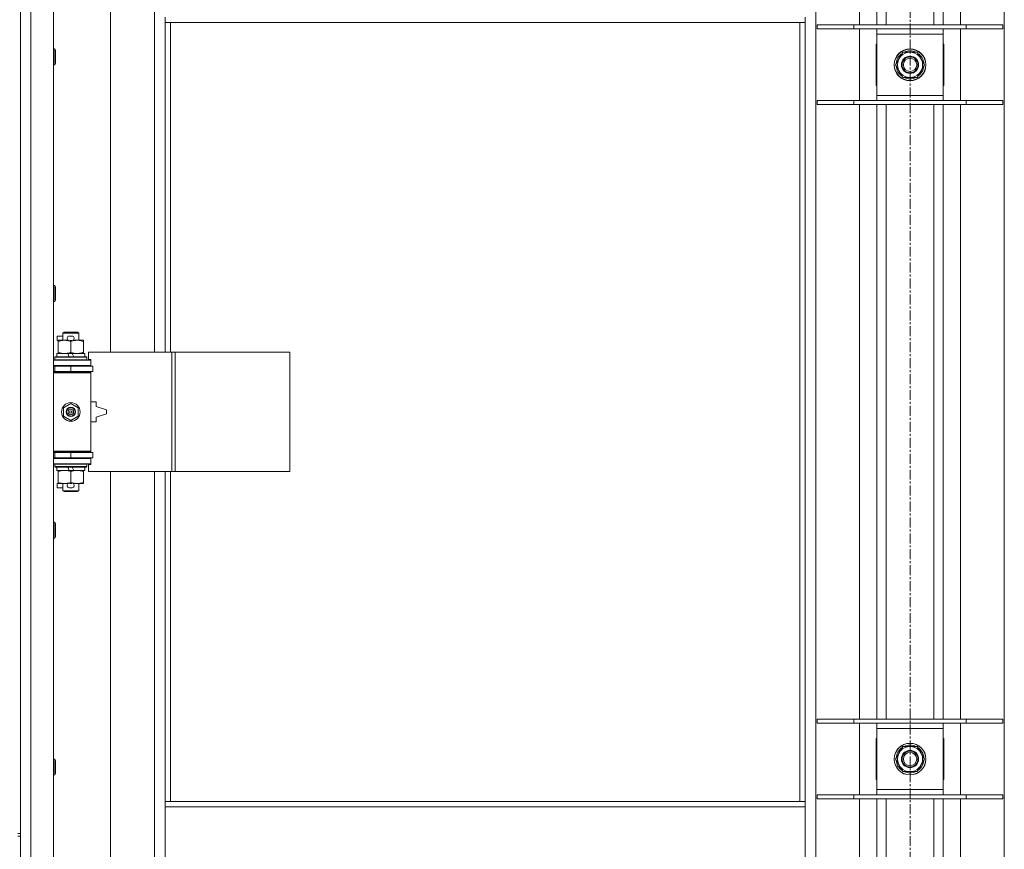
# Model space of a CAD drawing. Units: millimetres. Extents: x 0 to 30607, y -7 to 21000.
# Drawn here: x 5333 to 6075, y 15009 to 15634 of the extents above; entities that cross this region are included whole.
import ezdxf

# ---------------------------------------------------------------- set-up
doc = ezdxf.new("R2010")
doc.units = ezdxf.units.MM
doc.linetypes.add('K5LT_AXLED', pattern=[12, 7.5, -1.5, 1.5, -1.5])
doc.linetypes.add('K5LT_THIN', pattern=[0])
for name, color, linetype, true_color in [('OSI', 2, 'Continuous', 0xffff00), ('R', 1, 'Continuous', 0xff0000), ('WELDING', 7, 'Continuous', 0xffffff)]:
    doc.layers.add(name, color=color, linetype=linetype, true_color=true_color)

msp = doc.modelspace()

# ---------------------------------------------------------------- linework, layer by layer
at = {"layer": 'OSI', "color": 30, "linetype": 'K5LT_AXLED', "lineweight": 18, "true_color": 0xff8000}
msp.add_line((6003.92, 16843.29), (6003.92, 14282.29), dxfattribs=at)
at = {"layer": 'R', "color": 7, "linetype": 'K5LT_THIN', "lineweight": 18}
for p, q in [((5341.92, 16289.29), (5341.92, 14388.29)), ((5358.92, 16289.29), (5358.92, 14388.29)), ((5932.92, 16220.87), (5932.92, 14456.7)), ((6074.92, 14456.7), (6074.92, 16220.87)), ((5965.92, 15630.29), (5965.92, 16093.29)), ((5978.92, 15630.29), (5978.92, 16093.29)), ((5985.92, 15630.29), (5985.92, 16093.29)), ((6021.92, 15630.29), (6021.92, 16093.29)), ((6028.92, 15630.29), (6028.92, 16093.29)), ((6041.92, 16093.29), (6041.92, 15630.29)), ((5401.92, 15930.79), (5401.92, 15383.79)), ((5434.92, 15383.79), (5434.92, 15930.79)), ((5333.92, 15656.29), (5333.92, 15021.29)), ((5442.92, 15632.29), (5442.92, 15636.29)), ((5924.92, 15632.29), (5442.92, 15632.29)), ((5442.92, 15632.29), (5442.92, 15383.79)), ((5446.92, 15632.29), (5446.92, 15383.79)), ((5920.92, 15045.29), (5920.92, 15632.29)), ((5924.92, 15632.29), (5924.92, 15636.29)), ((5924.92, 15045.29), (5924.92, 15632.29)), ((5933.92, 15630.29), (5961.61, 15630.29)), ((5933.92, 15627.29), (5933.92, 15630.29)), ((5933.92, 15627.29), (5961.61, 15627.29)), ((5961.61, 15630.29), (6046.23, 15630.29)), ((5961.61, 15627.29), (5961.61, 15630.29)), ((5961.61, 15627.29), (6046.23, 15627.29)), ((5965.92, 15573.29), (5965.92, 15627.29)), ((5978.92, 15623.29), (5978.92, 15627.29)), ((6028.92, 15627.29), (6028.92, 15623.29)), ((6041.92, 15627.29), (6041.92, 15573.29)), ((6046.23, 15630.29), (6073.92, 15630.29)), ((6046.23, 15627.29), (6046.23, 15630.29)), ((6046.23, 15627.29), (6073.92, 15627.29)), ((6073.92, 15627.29), (6073.92, 15630.29)), ((5978.92, 15577.29), (5978.92, 15623.29)), ((6028.92, 15623.29), (5978.92, 15623.29)), ((6028.92, 15623.29), (6028.92, 15577.29)), ((5358.92, 15612.29), (5359.84, 15612.29)), ((5359.84, 15612.29), (5360.42, 15611.29)), ((5359.84, 15612.29), (5359.84, 15600.29)), ((5360.42, 15611.29), (5360.42, 15601.29)), ((5978.92, 15615.79), (5978.42, 15615.79)), ((5978.42, 15615.79), (5978.42, 15584.79)), ((5992.95, 15600.29), (5998.44, 15609.79)), ((5998.44, 15609.79), (6003.92, 15609.79)), ((6003.92, 15609.79), (6009.41, 15609.79)), ((6009.41, 15609.79), (6014.89, 15600.29)), ((6029.42, 15615.79), (6028.92, 15615.79)), ((6029.42, 15584.79), (6029.42, 15615.79)), ((5359.84, 15600.29), (5360.42, 15601.29)), ((6014.37, 15601.3), (6014.31, 15601.3)), ((5358.92, 15600.29), (5359.84, 15600.29)), ((5998.44, 15590.79), (5992.95, 15600.29)), ((6014.89, 15600.29), (6009.41, 15590.79)), ((6013.56, 15597.99), (6014.17, 15597.99)), ((6014.24, 15599.16), (6014.36, 15599.16)), ((6003.92, 15590.79), (5998.44, 15590.79)), ((6009.41, 15590.79), (6003.92, 15590.79)), ((5978.42, 15584.79), (5978.92, 15584.79)), ((6028.92, 15584.79), (6029.42, 15584.79)), ((5933.92, 15573.29), (5961.61, 15573.29)), ((5933.92, 15570.29), (5933.92, 15573.29)), ((5961.61, 15573.29), (6046.23, 15573.29)), ((5961.61, 15570.29), (5961.61, 15573.29)), ((5978.92, 15573.29), (5978.92, 15577.29)), ((5978.92, 15577.29), (6028.92, 15577.29)), ((6028.92, 15577.29), (6028.92, 15573.29)), ((6046.23, 15573.29), (6073.92, 15573.29)), ((6046.23, 15570.29), (6046.23, 15573.29)), ((6073.92, 15570.29), (6073.92, 15573.29)), ((5933.92, 15570.29), (5961.61, 15570.29)), ((5961.61, 15570.29), (6046.23, 15570.29)), ((5965.92, 15107.29), (5965.92, 15570.29)), ((5978.92, 15107.29), (5978.92, 15570.29)), ((5985.92, 15107.29), (5985.92, 15570.29)), ((6021.92, 15107.29), (6021.92, 15570.29)), ((6028.92, 15107.29), (6028.92, 15570.29)), ((6041.92, 15570.29), (6041.92, 15107.29)), ((6046.23, 15570.29), (6073.92, 15570.29)), ((5358.92, 15433.95), (5359.84, 15433.95)), ((5359.84, 15433.95), (5360.42, 15432.95)), ((5359.84, 15433.95), (5359.84, 15421.95)), ((5360.42, 15432.95), (5360.42, 15422.95)), ((5358.92, 15421.95), (5359.84, 15421.95)), ((5359.84, 15421.95), (5360.42, 15422.95)), ((5361.72, 15392.69), (5361.72, 15395.89)), ((5365.92, 15395.89), (5361.72, 15395.89)), ((5365.92, 15398.21), (5366.92, 15398.79)), ((5365.92, 15398.21), (5377.92, 15398.21)), ((5365.92, 15392.79), (5365.92, 15398.21)), ((5366.92, 15398.79), (5376.92, 15398.79)), ((5372.82, 15395.89), (5370.82, 15395.89)), ((5377.92, 15398.21), (5376.92, 15398.79)), ((5377.92, 15392.79), (5377.92, 15398.21)), ((5362.42, 15392.69), (5361.72, 15392.69)), ((5362.42, 15391.94), (5362.42, 15392.79)), ((5362.42, 15392.79), (5370.26, 15392.79)), ((5362.42, 15383.64), (5362.42, 15391.94)), ((5372.77, 15392.69), (5370.87, 15392.69)), ((5371.92, 15383.64), (5371.92, 15391.94)), ((5373.38, 15392.79), (5376.67, 15392.79)), ((5376.67, 15392.79), (5381.42, 15392.79)), ((5381.42, 15392.79), (5381.42, 15391.94)), ((5381.42, 15383.64), (5381.42, 15391.94)), ((5359.92, 15379.99), (5360.09, 15380.29)), ((5359.92, 15378.09), (5359.92, 15379.99)), ((5359.92, 15379.99), (5383.92, 15379.99)), ((5360.09, 15380.29), (5383.75, 15380.29)), ((5361.42, 15380.29), (5361.42, 15382.79)), ((5361.42, 15382.79), (5369.62, 15382.79)), ((5362.42, 15382.79), (5362.42, 15383.64)), ((5372.93, 15382.79), (5369.62, 15382.79)), ((5369.62, 15382.79), (5370.79, 15380.29)), ((5372.93, 15382.79), (5374.1, 15380.29)), ((5372.93, 15382.79), (5382.42, 15382.79)), ((5381.42, 15383.64), (5381.42, 15382.79)), ((5382.42, 15380.29), (5382.42, 15382.79)), ((5383.92, 15379.99), (5383.75, 15380.29)), ((5383.92, 15378.09), (5383.92, 15379.99)), ((5448.09, 15383.79), (5385.22, 15383.79)), ((5385.22, 15383.79), (5385.22, 15378.29)), ((5450.48, 15383.79), (5448.09, 15383.79)), ((5448.09, 15383.79), (5448.09, 15293.79)), ((5450.48, 15383.79), (5450.48, 15293.79)), ((5536.84, 15383.79), (5450.48, 15383.79)), ((5536.84, 15383.79), (5536.84, 15293.79)), ((5358.92, 15377.79), (5386.92, 15377.79)), ((5358.92, 15373.79), (5386.92, 15373.79)), ((5358.92, 15373.29), (5359.92, 15373.29)), ((5359.92, 15378.09), (5360.09, 15377.79)), ((5359.92, 15378.09), (5383.92, 15378.09)), ((5359.92, 15373.29), (5371.92, 15373.29)), ((5359.92, 15369.29), (5359.92, 15373.29)), ((5365.92, 15373.29), (5365.92, 15373.79)), ((5371.92, 15369.29), (5371.92, 15373.29)), ((5371.92, 15373.29), (5388.42, 15373.29)), ((5377.92, 15373.29), (5377.92, 15373.79)), ((5383.92, 15378.09), (5383.75, 15377.79)), ((5385.22, 15378.29), (5386.92, 15378.29)), ((5386.92, 15378.29), (5386.92, 15377.79)), ((5386.92, 15373.79), (5386.92, 15377.79)), ((5386.92, 15373.79), (5386.92, 15373.29)), ((5388.42, 15369.29), (5388.42, 15373.29)), ((5358.92, 15369.29), (5359.92, 15369.29)), ((5358.92, 15368.79), (5386.42, 15368.79)), ((5358.92, 15368.29), (5386.92, 15368.29)), ((5359.92, 15369.29), (5371.92, 15369.29)), ((5365.92, 15368.79), (5365.92, 15369.29)), ((5371.92, 15369.29), (5388.42, 15369.29)), ((5377.92, 15368.79), (5377.92, 15369.29)), ((5386.92, 15368.29), (5386.42, 15368.79)), ((5386.92, 15369.29), (5386.92, 15368.29)), ((5386.92, 15309.29), (5386.92, 15368.29)), ((5366.42, 15341.96), (5371.92, 15345.14)), ((5366.42, 15335.61), (5366.42, 15341.96)), ((5371.92, 15345.14), (5377.42, 15341.96)), ((5377.42, 15341.96), (5377.42, 15335.61)), ((5390.92, 15346.29), (5386.92, 15346.29)), ((5390.92, 15342.79), (5390.92, 15346.29)), ((5398.92, 15340.29), (5390.92, 15342.79)), ((5371.92, 15332.44), (5366.42, 15335.61)), ((5377.42, 15335.61), (5371.92, 15332.44)), ((5390.92, 15334.79), (5398.92, 15337.29)), ((5390.92, 15331.29), (5390.92, 15334.79)), ((5398.92, 15337.29), (5398.92, 15340.29)), ((5386.92, 15331.29), (5390.92, 15331.29)), ((5358.92, 15309.29), (5386.92, 15309.29)), ((5358.92, 15308.79), (5386.42, 15308.79)), ((5359.92, 15308.29), (5358.92, 15308.29)), ((5359.92, 15308.29), (5359.92, 15304.29)), ((5371.92, 15308.29), (5359.92, 15308.29)), ((5365.92, 15308.29), (5365.92, 15308.79)), ((5371.92, 15308.29), (5371.92, 15304.29)), ((5388.42, 15308.29), (5371.92, 15308.29)), ((5377.92, 15308.29), (5377.92, 15308.79)), ((5386.92, 15309.29), (5386.42, 15308.79)), ((5386.92, 15309.29), (5386.92, 15308.29)), ((5388.42, 15308.29), (5388.42, 15304.29)), ((5359.92, 15304.29), (5358.92, 15304.29)), ((5386.92, 15303.79), (5358.92, 15303.79)), ((5386.92, 15299.79), (5358.92, 15299.79)), ((5371.92, 15304.29), (5359.92, 15304.29)), ((5359.92, 15299.49), (5360.09, 15299.79)), ((5359.92, 15297.59), (5359.92, 15299.49)), ((5359.92, 15299.49), (5383.92, 15299.49)), ((5359.92, 15297.59), (5360.09, 15297.29)), ((5359.92, 15297.59), (5383.92, 15297.59)), ((5360.09, 15297.29), (5383.75, 15297.29)), ((5361.42, 15294.79), (5361.42, 15297.29)), ((5365.92, 15303.79), (5365.92, 15304.29)), ((5369.62, 15297.29), (5370.79, 15294.79)), ((5388.42, 15304.29), (5371.92, 15304.29)), ((5372.93, 15297.29), (5374.1, 15294.79)), ((5377.92, 15303.79), (5377.92, 15304.29)), ((5382.42, 15294.79), (5382.42, 15297.29)), ((5383.92, 15299.49), (5383.75, 15299.79)), ((5383.92, 15297.59), (5383.75, 15297.29)), ((5383.92, 15297.59), (5383.92, 15299.49)), ((5386.92, 15299.29), (5385.22, 15299.29)), ((5385.22, 15299.29), (5385.22, 15293.79)), ((5386.92, 15304.29), (5386.92, 15303.79)), ((5386.92, 15303.79), (5386.92, 15299.79)), ((5386.92, 15299.79), (5386.92, 15299.29)), ((5361.42, 15294.79), (5370.79, 15294.79)), ((5362.42, 15293.94), (5362.42, 15294.79)), ((5362.42, 15285.64), (5362.42, 15293.94)), ((5370.79, 15294.79), (5374.1, 15294.79)), ((5371.92, 15285.64), (5371.92, 15293.94)), ((5374.1, 15294.79), (5382.42, 15294.79)), ((5381.42, 15294.79), (5381.42, 15293.94)), ((5381.42, 15285.64), (5381.42, 15293.94)), ((5448.09, 15293.79), (5385.22, 15293.79)), ((5401.92, 15293.79), (5401.92, 14746.79)), ((5434.92, 14746.79), (5434.92, 15293.79)), ((5442.92, 15293.79), (5442.92, 15045.29)), ((5446.92, 15293.79), (5446.92, 15045.29)), ((5450.48, 15293.79), (5448.09, 15293.79)), ((5536.84, 15293.79), (5450.48, 15293.79)), ((5361.72, 15281.69), (5361.72, 15284.89)), ((5362.42, 15284.89), (5361.72, 15284.89)), ((5362.42, 15284.79), (5362.42, 15285.64)), ((5367.17, 15284.79), (5362.42, 15284.79)), ((5365.92, 15279.36), (5365.92, 15284.79)), ((5370.26, 15284.79), (5367.17, 15284.79)), ((5372.77, 15284.89), (5370.87, 15284.89)), ((5376.67, 15284.79), (5373.38, 15284.79)), ((5381.42, 15284.79), (5376.67, 15284.79)), ((5377.92, 15279.36), (5377.92, 15284.79)), ((5381.42, 15285.64), (5381.42, 15284.79)), ((5365.92, 15281.69), (5361.72, 15281.69)), ((5365.92, 15279.36), (5366.92, 15278.79)), ((5365.92, 15279.36), (5377.92, 15279.36)), ((5366.92, 15278.79), (5376.92, 15278.79)), ((5372.82, 15281.69), (5370.82, 15281.69)), ((5377.92, 15279.36), (5376.92, 15278.79)), ((5358.92, 15255.62), (5359.84, 15255.62)), ((5359.84, 15255.62), (5360.42, 15254.62)), ((5359.84, 15255.62), (5359.84, 15243.62)), ((5360.42, 15254.62), (5360.42, 15244.62)), ((5358.92, 15243.62), (5359.84, 15243.62)), ((5359.84, 15243.62), (5360.42, 15244.62)), ((5933.92, 15107.29), (5961.61, 15107.29)), ((5933.92, 15104.29), (5933.92, 15107.29)), ((5961.61, 15107.29), (6046.23, 15107.29)), ((5961.61, 15104.29), (5961.61, 15107.29)), ((6046.23, 15107.29), (6073.92, 15107.29)), ((6046.23, 15104.29), (6046.23, 15107.29)), ((6073.92, 15104.29), (6073.92, 15107.29)), ((5933.92, 15104.29), (5961.61, 15104.29)), ((5961.61, 15104.29), (6046.23, 15104.29)), ((5965.92, 15050.29), (5965.92, 15104.29)), ((5978.92, 15100.29), (5978.92, 15104.29)), ((5978.92, 15054.29), (5978.92, 15100.29)), ((6028.92, 15100.29), (5978.92, 15100.29)), ((6028.92, 15104.29), (6028.92, 15100.29)), ((6028.92, 15100.29), (6028.92, 15054.29)), ((6041.92, 15104.29), (6041.92, 15050.29)), ((6046.23, 15104.29), (6073.92, 15104.29)), ((5978.92, 15092.79), (5978.42, 15092.79)), ((5978.42, 15092.79), (5978.42, 15061.79)), ((6029.42, 15092.79), (6028.92, 15092.79)), ((6029.42, 15061.79), (6029.42, 15092.79)), ((5992.95, 15077.29), (5998.44, 15086.79)), ((5998.44, 15086.79), (6003.92, 15086.79)), ((6003.92, 15086.79), (6009.41, 15086.79)), ((6009.41, 15086.79), (6014.89, 15077.29)), ((5358.92, 15077.29), (5359.84, 15077.29)), ((5359.84, 15077.29), (5360.42, 15076.29)), ((5359.84, 15077.29), (5359.84, 15065.29)), ((5360.42, 15076.29), (5360.42, 15066.29)), ((5998.44, 15067.79), (5992.95, 15077.29)), ((6014.89, 15077.29), (6009.41, 15067.79)), ((6013.56, 15074.99), (6014.17, 15074.99)), ((6014.24, 15076.16), (6014.36, 15076.16)), ((6014.37, 15078.3), (6014.31, 15078.3)), ((6003.92, 15067.79), (5998.44, 15067.79)), ((6009.41, 15067.79), (6003.92, 15067.79)), ((5358.92, 15065.29), (5359.84, 15065.29)), ((5359.84, 15065.29), (5360.42, 15066.29)), ((5978.42, 15061.79), (5978.92, 15061.79)), ((6028.92, 15061.79), (6029.42, 15061.79)), ((5978.92, 15050.29), (5978.92, 15054.29)), ((5978.92, 15054.29), (6028.92, 15054.29)), ((6028.92, 15054.29), (6028.92, 15050.29)), ((5442.92, 15045.29), (5924.92, 15045.29)), ((5442.92, 15045.29), (5442.92, 15041.29)), ((5924.92, 15045.29), (5924.92, 15041.29)), ((5933.92, 15050.29), (5961.61, 15050.29)), ((5933.92, 15047.29), (5933.92, 15050.29)), ((5933.92, 15047.29), (5961.61, 15047.29)), ((5961.61, 15050.29), (6046.23, 15050.29)), ((5961.61, 15047.29), (5961.61, 15050.29)), ((5961.61, 15047.29), (6046.23, 15047.29)), ((5965.92, 14584.29), (5965.92, 15047.29)), ((5978.92, 14584.29), (5978.92, 15047.29)), ((5985.92, 14584.29), (5985.92, 15047.29)), ((6021.92, 14584.29), (6021.92, 15047.29)), ((6028.92, 14584.29), (6028.92, 15047.29)), ((6041.92, 15047.29), (6041.92, 14584.29)), ((6046.23, 15050.29), (6073.92, 15050.29)), ((6046.23, 15047.29), (6046.23, 15050.29)), ((6046.23, 15047.29), (6073.92, 15047.29)), ((6073.92, 15047.29), (6073.92, 15050.29)), ((5442.92, 15041.29), (5924.92, 15041.29)), ((5442.92, 15041.29), (5442.92, 14999.29)), ((5924.92, 15041.29), (5924.92, 14999.29)), ((5331.92, 15021.29), (5333.92, 15021.29)), ((5331.92, 15019.29), (5333.92, 15019.29)), ((5333.92, 15019.29), (5333.92, 15021.29)), ((5333.92, 15019.29), (5333.92, 14384.29))]:
    msp.add_line(p, q, dxfattribs=at)
for centre, radius in [((6003.92, 15600.29), 12), ((6003.92, 15600.29), 11.83), ((6003.92, 15600.29), 6.5), ((6003.92, 15600.29), 6), ((6003.92, 15600.29), 5), ((5371.92, 15338.79), 7), ((5371.92, 15338.79), 3.49), ((5371.92, 15338.79), 3.49), ((5371.92, 15338.79), 3.25), ((5371.92, 15338.79), 3.19), ((5371.92, 15338.79), 3.19), ((5371.92, 15338.79), 2.1), ((5371.92, 15338.79), 0.9), ((6003.92, 15077.29), 12), ((6003.92, 15077.29), 11.83), ((6003.92, 15077.29), 6.5), ((6003.92, 15077.29), 6), ((6003.92, 15077.29), 5)]:
    msp.add_circle(centre, radius, dxfattribs=at)
for centre, radius, start, end in [((6003.92, 15600.29), 10.5, 124.79123, 175.20877), ((6003.92, 15600.29), 9.5, 90, 270), ((6003.92, 15600.29), 10.5, 64.79123, 115.20877), ((6003.92, 15600.29), 9.5, 270, 90), ((6003.92, 15600.29), 10.5, 5.53239, 55.20877), ((6003.92, 15600.29), 10.5, 184.79123, 235.20877), ((6003.92, 15600.29), 10.5, 304.79123, 347.35895), ((6003.92, 15600.29), 10.5, 347.35895, 353.81052), ((6003.92, 15600.29), 10.5, 244.79123, 295.20877), ((5370.82, 15394.29), 1.6, 90, 249.63587), ((5372.82, 15394.29), 1.6, 290.36413, 90), ((5359.92, 15365.29), 4, 61.04498, 90), ((5359.92, 15312.29), 4, 270, 298.95502), ((5370.82, 15283.29), 1.6, 110.36413, 270), ((5372.82, 15283.29), 1.6, 270, 69.63587), ((6003.92, 15077.29), 10.5, 124.79123, 175.20877), ((6003.92, 15077.29), 9.5, 90, 270), ((6003.92, 15077.29), 10.5, 64.79123, 115.20877), ((6003.92, 15077.29), 9.5, 270, 90), ((6003.92, 15077.29), 10.5, 5.53239, 55.20877), ((6003.92, 15077.29), 10.5, 184.79123, 235.20877), ((6003.92, 15077.29), 10.5, 304.79123, 347.35895), ((6003.92, 15077.29), 10.5, 347.35895, 353.81052), ((6003.92, 15077.29), 10.5, 244.79123, 295.20877)]:
    msp.add_arc(centre, radius, start, end, dxfattribs=at)
at = {"layer": 'WELDING', "color": 7, "linetype": 'K5LT_THIN', "lineweight": 18}
for points, knots in [([(5371.92, 15391.94), (5371.36, 15392.13), (5370.55, 15392.36), (5369.55, 15392.57), (5368.95, 15392.66), (5368.43, 15392.73), (5367.84, 15392.77), (5367.22, 15392.79), (5366.61, 15392.78), (5366.16, 15392.75), (5365.66, 15392.7), (5365.02, 15392.61), (5363.88, 15392.39), (5363, 15392.13), (5362.42, 15391.94)], [0, 0, 0, 0, 2.72415, 3.912285, 4.716446, 5.530362, 6.353984, 7.500189, 8.40607, 9.211142, 9.605533, 10.761675, 12.184093, 15, 15, 15, 15]), ([(5376.67, 15392.79), (5376.35, 15392.79), (5375.81, 15392.77), (5374.96, 15392.68), (5374.05, 15392.53), (5373.01, 15392.28), (5372.27, 15392.06), (5371.92, 15391.94)], [0, 0, 0, 0, 1.597458, 2.676777, 4.235764, 6.182879, 8, 8, 8, 8]), ([(5381.42, 15391.94), (5380.84, 15392.13), (5380, 15392.38), (5378.89, 15392.6), (5378.16, 15392.7), (5377.43, 15392.77), (5376.94, 15392.79), (5376.67, 15392.79)], [0, 0, 0, 0, 3.005828, 4.318193, 5.5895, 6.632109, 8, 8, 8, 8]), ([(5362.42, 15383.64), (5362.92, 15383.47), (5363.68, 15383.25), (5364.65, 15383.03), (5365.31, 15382.92), (5365.93, 15382.84), (5366.55, 15382.8), (5366.97, 15382.79), (5367.17, 15382.79)], [0, 0, 0, 0, 2.905563, 4.375924, 5.511195, 6.679161, 7.850161, 9, 9, 9, 9]), ([(5367.17, 15382.79), (5367.39, 15382.79), (5367.82, 15382.8), (5368.46, 15382.85), (5369.09, 15382.93), (5369.9, 15383.07), (5370.84, 15383.29), (5371.57, 15383.52), (5371.92, 15383.64)], [0, 0, 0, 0, 1.192024, 2.404251, 3.60809, 4.765234, 6.955738, 9, 9, 9, 9]), ([(5371.92, 15383.64), (5372.35, 15383.49), (5373.09, 15383.27), (5374.1, 15383.04), (5374.92, 15382.9), (5375.66, 15382.82), (5376.24, 15382.79), (5376.58, 15382.79), (5376.67, 15382.79)], [0, 0, 0, 0, 2.494996, 4.309231, 5.73815, 7.133977, 8.472011, 9, 9, 9, 9]), ([(5376.67, 15382.79), (5376.98, 15382.79), (5377.6, 15382.81), (5378.36, 15382.9), (5379.22, 15383.04), (5380.19, 15383.25), (5381.01, 15383.5), (5381.42, 15383.64)], [0, 0, 0, 0, 1.523216, 3.057663, 3.814901, 5.878539, 8, 8, 8, 8]), ([(5371.92, 15293.94), (5371.36, 15294.13), (5370.55, 15294.36), (5369.55, 15294.57), (5368.95, 15294.66), (5368.43, 15294.73), (5367.84, 15294.77), (5367.22, 15294.79), (5366.61, 15294.78), (5366.16, 15294.75), (5365.66, 15294.7), (5365.02, 15294.61), (5363.88, 15294.39), (5363, 15294.13), (5362.42, 15293.94)], [0, 0, 0, 0, 2.72415, 3.912285, 4.716446, 5.530362, 6.353984, 7.500189, 8.40607, 9.211142, 9.605533, 10.761675, 12.184093, 15, 15, 15, 15]), ([(5376.67, 15294.79), (5376.35, 15294.79), (5375.81, 15294.77), (5374.96, 15294.68), (5374.05, 15294.53), (5373.01, 15294.28), (5372.27, 15294.06), (5371.92, 15293.94)], [0, 0, 0, 0, 1.597458, 2.676777, 4.235764, 6.182879, 8, 8, 8, 8]), ([(5381.42, 15293.94), (5380.84, 15294.13), (5380, 15294.38), (5378.89, 15294.6), (5378.16, 15294.7), (5377.43, 15294.77), (5376.94, 15294.79), (5376.67, 15294.79)], [0, 0, 0, 0, 3.005828, 4.318193, 5.5895, 6.632109, 8, 8, 8, 8]), ([(5362.42, 15285.64), (5362.92, 15285.47), (5363.68, 15285.25), (5364.65, 15285.03), (5365.31, 15284.92), (5365.93, 15284.84), (5366.55, 15284.8), (5366.97, 15284.79), (5367.17, 15284.79)], [0, 0, 0, 0, 2.905563, 4.375924, 5.511195, 6.679161, 7.850161, 9, 9, 9, 9]), ([(5367.17, 15284.79), (5367.39, 15284.79), (5367.82, 15284.8), (5368.46, 15284.85), (5369.09, 15284.93), (5369.9, 15285.07), (5370.84, 15285.29), (5371.57, 15285.52), (5371.92, 15285.64)], [0, 0, 0, 0, 1.192024, 2.404251, 3.60809, 4.765234, 6.955738, 9, 9, 9, 9]), ([(5371.92, 15285.64), (5372.35, 15285.49), (5373.09, 15285.27), (5374.1, 15285.04), (5374.92, 15284.9), (5375.66, 15284.82), (5376.24, 15284.79), (5376.58, 15284.79), (5376.67, 15284.79)], [0, 0, 0, 0, 2.494996, 4.309231, 5.73815, 7.133977, 8.472011, 9, 9, 9, 9]), ([(5376.67, 15284.79), (5376.98, 15284.79), (5377.6, 15284.81), (5378.36, 15284.9), (5379.22, 15285.04), (5380.19, 15285.25), (5381.01, 15285.5), (5381.42, 15285.64)], [0, 0, 0, 0, 1.523216, 3.057663, 3.814901, 5.878539, 8, 8, 8, 8])]:
    msp.add_open_spline(points, degree=3, knots=knots, dxfattribs=at)

doc.saveas('drawing.dxf')
